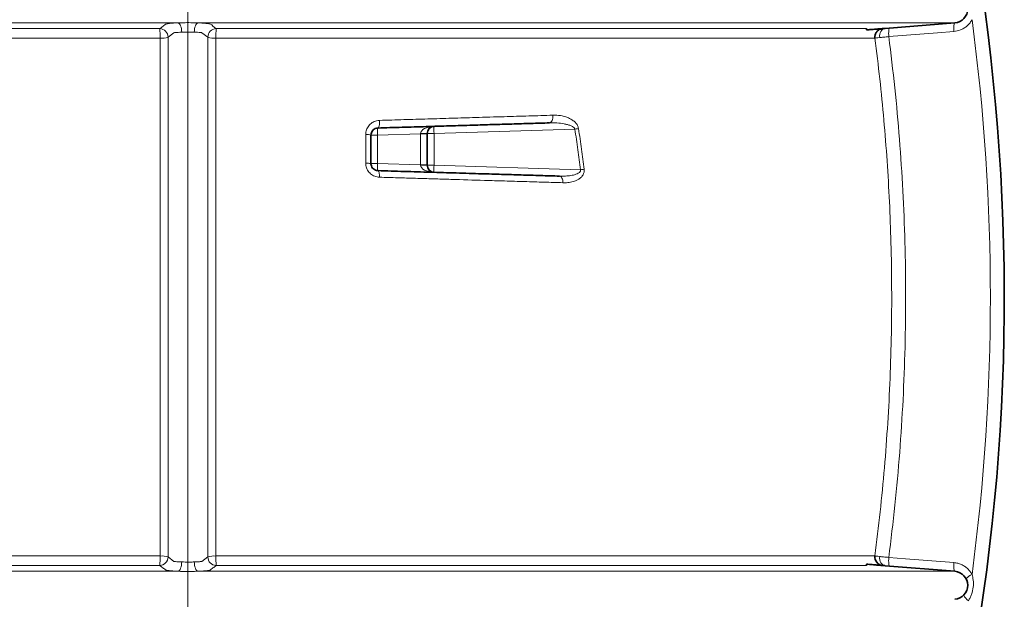
# Model space of a CAD drawing. Units: millimetres. Extents: x 1882 to 11879, y 2117 to 10493.
# Drawn here: x 9262 to 9962, y 6605 to 7017 of the extents above; entities that cross this region are included whole.
import ezdxf

# ---------------------------------------------------------------- set-up
doc = ezdxf.new("R2010")
doc.units = ezdxf.units.MM

# ---------------------------------------------------------------- blocks, each defined once
blk = doc.blocks.new('SW_CENTERMARKSYMBOL_3')
at = {"color": 0, "linetype": 'Continuous', "lineweight": 18}
blk.add_line((0, -0.25), (0, -63.115), dxfattribs=at)

msp = doc.modelspace()

# ---------------------------------------------------------------- linework, layer by layer
at = {"color": 8, "linetype": 'Continuous', "lineweight": 18}
for p, q in [((8837.12, 7014.65), (9374.74, 7014.65)), ((8899.92, 7010.55), (9361.83, 7010.55)), ((9389.1, 7014.65), (9926.72, 7014.65)), ((9402.01, 7010.55), (9863.92, 7010.55)), ((9362.05, 7003.79), (8893.85, 7003.79)), ((9367.78, 7004.48), (9371.98, 7007.6)), ((9396.07, 7004.48), (9391.86, 7007.6)), ((9869.99, 7003.79), (9401.79, 7003.79)), ((9516.67, 6934.89), (9511.92, 6934.89)), ((9547.17, 6935.8), (9516.67, 6934.89)), ((9516.67, 6934.89), (9516.67, 6914.59)), ((9547.17, 6913.68), (9547.17, 6935.8)), ((9547.17, 6935.8), (9551.92, 6935.8)), ((9556.74, 6936.09), (9551.92, 6936.09)), ((9656.78, 6939.09), (9556.74, 6936.09)), ((9556.74, 6936.09), (9556.74, 6913.39)), ((9516.67, 6914.59), (9511.92, 6914.59)), ((9516.67, 6914.59), (9547.17, 6913.68)), ((9547.17, 6913.68), (9551.92, 6913.68)), ((9556.74, 6913.39), (9551.92, 6913.39)), ((9556.74, 6913.39), (9660.77, 6910.27)), ((8893.85, 6635.68), (9362.05, 6635.68)), ((9367.78, 6634.99), (9371.98, 6631.88)), ((9396.07, 6634.99), (9391.86, 6631.88)), ((9401.79, 6635.68), (9869.99, 6635.68)), ((9361.83, 6628.93), (8899.92, 6628.93)), ((9863.92, 6628.93), (9402.01, 6628.93)), ((8837.12, 6624.82), (9374.74, 6624.82)), ((9389.1, 6624.82), (9926.72, 6624.82))]:
    msp.add_line(p, q, dxfattribs=at)
at = {"color": 7, "linetype": 'Continuous', "lineweight": 35}
for p, q in [((9926.72, 7014.65), (9877.16, 7010.68)), ((9551.92, 6936.09), (9551.92, 6935.8)), ((9551.92, 6935.8), (9551.92, 6913.68)), ((9551.92, 6913.68), (9551.92, 6913.39)), ((9926.72, 6624.82), (9877.16, 6628.79))]:
    msp.add_line(p, q, dxfattribs=at)
at = {"color": 8, "linetype": 'Continuous', "lineweight": 18, "flags": 128}
for points in [[(9374.74, 7014.65), (9375.28, 7014.45), (9375.8, 7014), (9376.27, 7013.35), (9376.69, 7012.5), (9377.02, 7011.5), (9377.26, 7010.38), (9377.4, 7009.2), (9377.43, 7007.99)], [(9389.1, 7014.65), (9388.56, 7014.45), (9388.04, 7014), (9387.57, 7013.35), (9387.16, 7012.5), (9386.82, 7011.5), (9386.58, 7010.38), (9386.44, 7009.2), (9386.41, 7007.99)], [(9873.37, 7004.15), (9873.33, 7005.35), (9873.46, 7006.52), (9873.76, 7007.62), (9874.22, 7008.61), (9874.81, 7009.43), (9875.52, 7010.07), (9876.31, 7010.49), (9877.16, 7010.68)], [(9879.86, 7004.83), (9879.78, 7006), (9879.75, 7007.14), (9879.76, 7008.19), (9879.82, 7009.11), (9879.92, 7009.88), (9880.05, 7010.45), (9880.22, 7010.81), (9880.41, 7010.94)], [(9926.17, 7008.54), (9926.09, 7009.71), (9926.06, 7010.85), (9926.07, 7011.9), (9926.13, 7012.82), (9926.22, 7013.59), (9926.36, 7014.16), (9926.53, 7014.52), (9926.72, 7014.65)], [(9926.17, 7008.54), (9914.39, 7007.6), (9879.86, 7004.83)], [(9638.76, 6943.54), (9639.3, 6943.66), (9639.8, 6943.99), (9640.26, 6944.51), (9640.65, 6945.2), (9640.95, 6946.03), (9641.15, 6946.96), (9641.24, 6947.97), (9641.23, 6948.99)], [(9516.77, 6939.88), (9517.05, 6940), (9517.32, 6940.32), (9517.55, 6940.83), (9517.74, 6941.52), (9517.89, 6942.35), (9517.98, 6943.29), (9518.02, 6944.29), (9517.99, 6945.32)], [(9517.99, 6904.89), (9517.97, 6905.82), (9517.91, 6906.7), (9517.81, 6907.51), (9517.66, 6908.22), (9517.47, 6908.8), (9517.26, 6909.23), (9517.02, 6909.5), (9516.77, 6909.59)], [(9648.36, 6901.01), (9648.3, 6901.93), (9648.16, 6902.81), (9647.92, 6903.62), (9647.61, 6904.33), (9647.23, 6904.91), (9646.8, 6905.34), (9646.33, 6905.62), (9645.84, 6905.72)], [(9877.16, 6628.79), (9876.31, 6628.98), (9875.52, 6629.4), (9874.81, 6630.04), (9874.22, 6630.87), (9873.76, 6631.85), (9873.46, 6632.95), (9873.33, 6634.13), (9873.37, 6635.33)], [(9880.41, 6628.53), (9880.22, 6628.67), (9880.05, 6629.03), (9879.92, 6629.6), (9879.82, 6630.36), (9879.76, 6631.29), (9879.75, 6632.34), (9879.78, 6633.47), (9879.86, 6634.65)], [(9879.86, 6634.65), (9891.64, 6633.7), (9926.17, 6630.94)], [(9377.43, 6631.49), (9377.4, 6630.28), (9377.26, 6629.09), (9377.02, 6627.98), (9376.69, 6626.98), (9376.27, 6626.13), (9375.8, 6625.47), (9375.28, 6625.03), (9374.74, 6624.82)], [(9386.41, 6631.49), (9386.44, 6630.28), (9386.58, 6629.09), (9386.82, 6627.98), (9387.16, 6626.98), (9387.57, 6626.13), (9388.04, 6625.47), (9388.56, 6625.03), (9389.1, 6624.82)], [(9926.72, 6624.82), (9926.53, 6624.95), (9926.36, 6625.31), (9926.22, 6625.89), (9926.13, 6626.65), (9926.07, 6627.58), (9926.06, 6628.63), (9926.09, 6629.76), (9926.17, 6630.94)]]:
    msp.add_lwpolyline(points, dxfattribs=at)
at = {"color": 7, "linetype": 'Continuous', "lineweight": 35}
for centre, radius, start, end in [((8453.8, 6819.74), 1508.13, 338.66624, 19.15761), ((9925.92, 7024.62), 10, 274.58122, 85.41878), ((9556.92, 6936.09), 5, 91.71836, 180), ((9556.92, 6913.39), 5, 180, 268.28164), ((9875.94, 6634.91), 6, 172.59451, 264.19028), ((9925.92, 6614.85), 10, 274.58122, 85.41878)]:
    msp.add_arc(centre, radius, start, end, dxfattribs=at)
at = {"color": 8, "linetype": 'Continuous', "lineweight": 18}
for centre, radius, start, end in [((8453.8, 6819.74), 1498.21, 352.43811, 7.56189), ((9361.74, 7004.51), 6.03, 359.71018, 89.17055), ((9311.16, 7005.5), 50.92, 358.0839, 5.69311), ((9402.1, 7004.51), 6.03, 90.82945, 180.28982), ((9452.68, 7005.5), 50.92, 174.30689, 181.9161), ((9363.21, 7018.28), 14.53, 265.44101, 288.32009), ((9400.64, 7018.28), 14.53, 251.67991, 274.55899), ((9541.8, 6936.88), 25.21, 173.16678, 184.54627), ((9591.81, 6938.38), 35.14, 175.59548, 183.75048), ((9508.96, 6924.98), 10.34, 73.36048, 94.25768), ((9548.32, 6976.91), 40.99, 268.39764, 275.03908), ((9539.71, 7677.42), 747.55, 279.00993, 279.21288), ((9508.96, 6902.52), 12.43, 76.22715, 93.56753), ((9541.8, 6912.59), 25.21, 175.45373, 186.83322), ((9548.32, 6872.56), 40.99, 84.96092, 91.60236), ((9591.81, 6911.09), 35.14, 176.24952, 184.40452), ((9544.03, 7892.98), 989.62, 276.77453, 276.9289), ((9311.16, 6633.98), 50.92, 354.30689, 1.9161), ((9361.74, 6634.96), 6.03, 270.82945, 0.28982), ((9363.21, 6621.19), 14.53, 71.67991, 94.55899), ((9400.64, 6621.19), 14.53, 85.44101, 108.32009), ((9402.1, 6634.96), 6.03, 179.71018, 269.17055), ((9452.68, 6633.98), 50.92, 178.0839, 185.69311), ((9943.82, 6611.15), 12.41, 112.98324, 137.12933), ((9944.15, 6613.53), 12.41, 207.02415, 231.17024)]:
    msp.add_arc(centre, radius, start, end, dxfattribs=at)
for centre, major_axis, ratio, start_param, end_param in [((9556.92, 6936.09), (9.75, 0.29), 0.512798, 1.570796, 3.111602), ((9546.92, 6935.79), (0.15, 5.01), 0.049736, 4.716878, 4.745372), ((9546.92, 6913.69), (-0.15, 5.01), 0.049736, 4.679406, 4.7079), ((9556.92, 6913.39), (9.75, -0.29), 0.512798, 3.171584, 4.712389)]:
    msp.add_ellipse(centre, major_axis=major_axis, ratio=ratio, start_param=start_param, end_param=end_param, dxfattribs=at)
for points, knots in [([(9938.98, 7016.9), (9938.88, 7016.73), (9938.36, 7015.79), (9937.22, 7014.17), (9935.34, 7012.27), (9933.15, 7010.7), (9930.14, 7009.19), (9927.7, 7008.79), (9926.17, 7008.54)], [0, 0, 0, 0, 0.036451, 0.200657, 0.369498, 0.536068, 0.707338, 1, 1, 1, 1]), ([(9361.83, 7010.55), (9362.61, 7011.13), (9363.77, 7012), (9365.2, 7013.03), (9365.81, 7013.54), (9366.34, 7013.83), (9367.25, 7014.05), (9368.73, 7014.26), (9370.59, 7014.43), (9372.63, 7014.56), (9374.03, 7014.62), (9374.74, 7014.65)], [0, 0, 0, 0, 0.399909, 0.599864, 0.699842, 0.750516, 0.80105, 0.856012, 0.913091, 0.956051, 1, 1, 1, 1]), ([(9374.74, 7014.65), (9376.44, 7014.7), (9379.87, 7014.81), (9384.8, 7014.78), (9387.82, 7014.69), (9389.1, 7014.65)], [0, 0, 0, 0, 0.358785, 0.726372, 1, 1, 1, 1]), ([(9389.1, 7014.65), (9389.65, 7014.63), (9390.98, 7014.57), (9392.88, 7014.45), (9394.69, 7014.3), (9396.15, 7014.12), (9397.54, 7013.85), (9398.51, 7013.49), (9399.12, 7013.04), (9399.39, 7012.59), (9400.24, 7011.76), (9401.24, 7011.08), (9402.01, 7010.55)], [0, 0, 0, 0, 0.03359, 0.082214, 0.130839, 0.179531, 0.228224, 0.329469, 0.431263, 0.533691, 0.635805, 1, 1, 1, 1]), ([(9362.05, 6635.68), (9362.05, 6644.66), (9362.05, 6662.63), (9362.05, 6689.66), (9362.05, 6716.75), (9362.05, 6743.87), (9362.05, 6771.02), (9362.05, 6798.17), (9362.05, 6825.36), (9362.05, 6856.1), (9362.05, 6890.41), (9362.05, 6928.25), (9362.05, 6966.07), (9362.05, 6991.22), (9362.05, 7003.79)], [0, 0, 0, 0, 0.0735425, 0.1471116, 0.2207609, 0.2944368, 0.3679793, 0.4415885, 0.5151977, 0.5888737, 0.6914737, 0.794146, 0.8970365, 1, 1, 1, 1]), ([(9367.78, 7004.48), (9367.78, 6991.9), (9367.78, 6966.73), (9367.78, 6928.81), (9367.78, 6890.78), (9367.78, 6856.29), (9367.78, 6825.41), (9367.78, 6798.14), (9367.78, 6770.87), (9367.78, 6743.62), (9367.78, 6716.4), (9367.78, 6689.22), (9367.78, 6662.08), (9367.78, 6644.02), (9367.78, 6634.99)], [0, 0, 0, 0, 0.102636, 0.205272, 0.308199, 0.411126, 0.484682, 0.558238, 0.631901, 0.705563, 0.779119, 0.852675, 0.926337, 1, 1, 1, 1]), ([(9377.43, 7007.99), (9376.57, 7007.96), (9375.17, 7007.92), (9373.68, 7007.84), (9372.53, 7007.73), (9372.09, 7007.65), (9371.98, 7007.6), (9371.98, 7007.6)], [0, 0, 0, 0, 0.301018, 0.49199, 0.690317, 0.999994, 1, 1, 1, 1]), ([(9386.41, 7007.99), (9385.62, 7008.03), (9383.78, 7008.11), (9380.58, 7008.14), (9378.48, 7008.04), (9377.43, 7007.99)], [0, 0, 0, 0, 0.277491, 0.638708, 1, 1, 1, 1]), ([(9391.86, 7007.6), (9391.86, 7007.6), (9391.79, 7007.63), (9391.41, 7007.72), (9390.02, 7007.86), (9388.08, 7007.95), (9386.75, 7007.98), (9386.41, 7007.99)], [0, 0, 0, 0, 0.000006, 0.208391, 0.54607, 0.883179, 1, 1, 1, 1]), ([(9396.07, 6634.99), (9396.07, 6647.57), (9396.07, 6672.74), (9396.07, 6710.66), (9396.07, 6748.69), (9396.07, 6783.18), (9396.07, 6814.06), (9396.07, 6841.33), (9396.07, 6868.6), (9396.07, 6895.86), (9396.07, 6923.08), (9396.07, 6950.25), (9396.07, 6977.4), (9396.07, 6995.46), (9396.07, 7004.48)], [0, 0, 0, 0, 0.102636, 0.205272, 0.308199, 0.411126, 0.484682, 0.558238, 0.631901, 0.705563, 0.779119, 0.852675, 0.926337, 1, 1, 1, 1]), ([(9401.79, 7003.79), (9401.79, 6994.81), (9401.79, 6976.85), (9401.79, 6949.82), (9401.79, 6922.73), (9401.79, 6895.6), (9401.79, 6868.46), (9401.79, 6841.3), (9401.79, 6814.12), (9401.79, 6783.37), (9401.79, 6749.07), (9401.79, 6711.22), (9401.79, 6673.4), (9401.79, 6648.25), (9401.79, 6635.68)], [0, 0, 0, 0, 0.073556, 0.147112, 0.220774, 0.294437, 0.367993, 0.441548, 0.515211, 0.588874, 0.69151, 0.794146, 0.897073, 1, 1, 1, 1]), ([(9873.37, 7004.15), (9872.53, 7004.06), (9870.85, 7003.88), (9870.07, 7003.8), (9870.01, 7003.79), (9869.99, 7003.79)], [0, 0, 0, 0, 0.442198, 0.8845096, 1, 1, 1, 1]), ([(9869.99, 6635.68), (9871.28, 6646.12), (9873.86, 6667), (9876.86, 6698.51), (9879.21, 6730.15), (9880.86, 6762.02), (9881.79, 6794.01), (9882.01, 6826.17), (9881.52, 6857.31), (9880.4, 6887.44), (9878.72, 6916.52), (9876.44, 6945.62), (9873.6, 6974.73), (9871.2, 6994.1), (9869.99, 7003.79)], [0, 0, 0, 0, 0.0854792, 0.1710001, 0.2571519, 0.3433464, 0.430303, 0.5173036, 0.604663, 0.6833936, 0.7623441, 0.8413274, 0.920647, 1, 1, 1, 1]), ([(9879.86, 7004.83), (9878.55, 7004.69), (9876.11, 7004.43), (9874.23, 7004.24), (9873.37, 7004.15)], [0, 0, 0, 0, 0.539077, 1, 1, 1, 1]), ([(9879.86, 7004.83), (9881.34, 6992.71), (9884.31, 6968.47), (9887.58, 6931.95), (9889.99, 6895.34), (9891.46, 6858.45), (9891.98, 6821.34), (9891.54, 6784.03), (9890.13, 6746.68), (9887.73, 6709.3), (9884.41, 6671.9), (9881.38, 6647.07), (9879.86, 6634.65)], [0, 0, 0, 0, 0.098671, 0.197342, 0.29627, 0.395198, 0.495685, 0.596189, 0.696676, 0.797778, 0.898898, 1, 1, 1, 1]), ([(9517.99, 6945.32), (9523.78, 6945.49), (9535.36, 6945.84), (9552.5, 6946.35), (9569.45, 6946.85), (9587.51, 6947.39), (9605.75, 6947.94), (9624.13, 6948.48), (9635.52, 6948.82), (9641.23, 6948.99)], [0, 0, 0, 0, 0.134061, 0.268122, 0.402909, 0.537697, 0.704791, 0.852275, 1, 1, 1, 1]), ([(9641.23, 6948.99), (9643, 6948.96), (9646.54, 6948.9), (9650.85, 6947.73), (9654.06, 6946.23), (9656.22, 6944.76), (9657.98, 6942.94), (9659.04, 6941.1), (9659.3, 6939.92), (9659.39, 6939.51)], [0, 0, 0, 0, 0.252315, 0.504026, 0.622829, 0.741342, 0.853815, 0.949312, 1, 1, 1, 1]), ([(9517.99, 6945.32), (9517.31, 6945.26), (9515.48, 6945.09), (9512.72, 6943.88), (9510.22, 6941.6), (9508.52, 6938.64), (9508.3, 6936.41), (9508.19, 6935.29)], [0, 0, 0, 0, 0.134581, 0.360209, 0.577491, 0.78879, 1, 1, 1, 1]), ([(9638.76, 6943.54), (9640.5, 6943.55), (9644, 6943.57), (9648.25, 6943.08), (9651.48, 6942.38), (9653.59, 6941.7), (9655.29, 6940.85), (9656.41, 6939.96), (9656.69, 6939.29), (9656.78, 6939.09)], [0, 0, 0, 0, 0.273582, 0.549646, 0.669825, 0.791005, 0.892962, 0.966644, 1, 1, 1, 1]), ([(9508.19, 6914.92), (9508.19, 6918.22), (9508.19, 6925.01), (9508.19, 6931.8), (9508.19, 6935.29)], [0, 0, 0, 0, 0.485751, 1, 1, 1, 1]), ([(9660.77, 6910.27), (9660.18, 6915.01), (9658.99, 6924.64), (9657.52, 6934.23), (9656.78, 6939.09)], [0, 0, 0, 0, 0.492946, 1, 1, 1, 1]), ([(9659.39, 6939.51), (9660.14, 6934.63), (9661.62, 6925.01), (9662.82, 6915.35), (9663.41, 6910.59)], [0, 0, 0, 0, 0.507061, 1, 1, 1, 1]), ([(9508.19, 6914.92), (9508.22, 6914.33), (9508.31, 6912.63), (9509.34, 6909.89), (9511.53, 6907.21), (9514.55, 6905.33), (9516.84, 6905.04), (9517.99, 6904.89)], [0, 0, 0, 0, 0.113926, 0.325582, 0.545566, 0.772747, 1, 1, 1, 1]), ([(9648.36, 6901.01), (9643.86, 6901.14), (9634.86, 6901.41), (9621.02, 6901.82), (9606.94, 6902.24), (9589.6, 6902.76), (9572.68, 6903.26), (9556.29, 6903.75), (9543.65, 6904.13), (9530.89, 6904.51), (9522.29, 6904.76), (9517.99, 6904.89)], [0, 0, 0, 0, 0.110782, 0.221564, 0.3328, 0.444037, 0.625189, 0.718755, 0.812321, 0.906161, 1, 1, 1, 1]), ([(9660.77, 6910.27), (9660.8, 6910.08), (9660.86, 6909.73), (9660.71, 6909.19), (9660.43, 6908.72), (9659.7, 6907.98), (9657.85, 6906.98), (9654.82, 6906.21), (9651.12, 6905.77), (9648.12, 6905.67), (9646.35, 6905.71), (9645.84, 6905.72)], [0, 0, 0, 0, 0.031245, 0.05993, 0.092854, 0.127738, 0.241798, 0.463699, 0.685242, 0.908736, 1, 1, 1, 1]), ([(9663.41, 6910.59), (9663.43, 6909.88), (9663.46, 6908.46), (9662.56, 6906.32), (9661.09, 6904.61), (9659.24, 6903.3), (9656.83, 6902.13), (9653.71, 6901.27), (9650.66, 6900.98), (9648.87, 6901), (9648.36, 6901.01)], [0, 0, 0, 0, 0.091572, 0.182883, 0.310173, 0.417409, 0.524895, 0.722571, 0.920656, 1, 1, 1, 1]), ([(9869.99, 6635.68), (9870.01, 6635.68), (9870.07, 6635.68), (9870.85, 6635.59), (9872.53, 6635.42), (9873.37, 6635.33)], [0, 0, 0, 0, 0.11549, 0.557802, 1, 1, 1, 1]), ([(9873.37, 6635.33), (9874.23, 6635.24), (9876.11, 6635.04), (9878.55, 6634.79), (9879.86, 6634.65)], [0, 0, 0, 0, 0.460923, 1, 1, 1, 1]), ([(9374.74, 6624.82), (9374.2, 6624.85), (9372.88, 6624.9), (9370.98, 6625.02), (9369.16, 6625.18), (9367.71, 6625.36), (9366.63, 6625.56), (9366.06, 6625.77), (9365.7, 6626.07), (9364.97, 6626.59), (9363.67, 6627.57), (9362.55, 6628.4), (9361.83, 6628.93)], [0, 0, 0, 0, 0.03361, 0.081573, 0.130924, 0.178954, 0.228372, 0.278798, 0.329443, 0.43149, 0.635584, 1, 1, 1, 1]), ([(9371.98, 6631.88), (9371.98, 6631.88), (9372.05, 6631.84), (9372.43, 6631.75), (9373.82, 6631.62), (9375.77, 6631.53), (9377.09, 6631.49), (9377.43, 6631.49)], [0, 0, 0, 0, 0.000006, 0.2083907, 0.5460695, 0.8831791, 1, 1, 1, 1]), ([(9377.43, 6631.49), (9378.23, 6631.45), (9380.06, 6631.37), (9383.26, 6631.33), (9385.36, 6631.43), (9386.41, 6631.49)], [0, 0, 0, 0, 0.277491, 0.638708, 1, 1, 1, 1]), ([(9386.41, 6631.49), (9387.27, 6631.51), (9388.69, 6631.55), (9390.16, 6631.64), (9391.32, 6631.74), (9391.76, 6631.82), (9391.86, 6631.88), (9391.86, 6631.88)], [0, 0, 0, 0, 0.301028, 0.495665, 0.690306, 0.999994, 1, 1, 1, 1]), ([(9402.01, 6628.93), (9401.25, 6628.34), (9400.09, 6627.47), (9398.67, 6626.5), (9398.15, 6626.01), (9397.73, 6625.71), (9396.75, 6625.45), (9395.12, 6625.22), (9393.25, 6625.05), (9391.21, 6624.91), (9389.81, 6624.85), (9389.1, 6624.82)], [0, 0, 0, 0, 0.399907, 0.59986, 0.667254, 0.734569, 0.801051, 0.856013, 0.913092, 0.956052, 1, 1, 1, 1]), ([(9926.17, 6630.94), (9927.06, 6630.82), (9928.87, 6630.59), (9931.44, 6629.66), (9933.86, 6628.33), (9935.93, 6626.66), (9937.68, 6624.73), (9938.54, 6623.3), (9938.98, 6622.58)], [0, 0, 0, 0, 0.169535, 0.343958, 0.513477, 0.687965, 0.842078, 1, 1, 1, 1]), ([(9389.1, 6624.82), (9387.41, 6624.77), (9383.97, 6624.67), (9379.05, 6624.7), (9376.03, 6624.78), (9374.74, 6624.82)], [0, 0, 0, 0, 0.3587846, 0.7263715, 1, 1, 1, 1]), ([(9938.98, 6622.58), (9939.31, 6621.26), (9940.06, 6618.31), (9939.97, 6613.43), (9939.01, 6609.21), (9937.7, 6606.01), (9936.81, 6604.58), (9936.37, 6603.86)], [0, 0, 0, 0, 0.208549, 0.468194, 0.741413, 0.869718, 1, 1, 1, 1])]:
    msp.add_open_spline(points, degree=3, knots=knots, dxfattribs=at)
at = {"color": 7, "linetype": 'Continuous', "lineweight": 35}
for points, knots in [([(9863.92, 7010.55), (9863.92, 7010.39), (9863.92, 7010.21), (9863.92, 7009.69), (9863.92, 7009.62)], [0, 0, 0, 0, 0.878606, 1, 1, 1, 1]), ([(9863.92, 7009.62), (9864.75, 7009.69), (9866.52, 7009.83), (9868.79, 7010.01), (9870.77, 7010.17), (9872.34, 7010.3), (9873.53, 7010.39), (9874.32, 7010.45), (9874.86, 7010.5), (9875.16, 7010.52), (9875.3, 7010.53), (9875.34, 7010.54)], [0, 0, 0, 0, 0.134402, 0.284906, 0.429462, 0.566946, 0.6955, 0.8121, 0.885071, 0.968603, 1, 1, 1, 1]), ([(9875.34, 7010.54), (9875.43, 7010.54), (9875.61, 7010.56), (9876.42, 7010.62), (9877, 7010.67), (9877.16, 7010.68)], [0, 0, 0, 0, 0.446883, 0.848793, 1, 1, 1, 1]), ([(9511.92, 6934.89), (9511.98, 6935.45), (9512.09, 6936.58), (9512.94, 6938.05), (9514.18, 6939.17), (9515.53, 6939.77), (9516.43, 6939.85), (9516.77, 6939.88)], [0, 0, 0, 0, 0.201348, 0.409275, 0.629265, 0.861446, 1, 1, 1, 1]), ([(9638.76, 6943.54), (9634.36, 6943.41), (9625.56, 6943.15), (9612.03, 6942.74), (9598.26, 6942.33), (9583.53, 6941.89), (9567.81, 6941.41), (9551.06, 6940.91), (9534.06, 6940.4), (9522.54, 6940.06), (9516.77, 6939.88)], [0, 0, 0, 0, 0.115289, 0.230693, 0.346444, 0.46231, 0.596279, 0.730428, 0.865123, 1, 1, 1, 1]), ([(9511.92, 6934.89), (9511.92, 6931.41), (9511.92, 6924.65), (9511.92, 6917.88), (9511.92, 6914.59)], [0, 0, 0, 0, 0.514249, 1, 1, 1, 1]), ([(9516.77, 6909.59), (9516.21, 6909.66), (9515.1, 6909.8), (9513.6, 6910.73), (9512.5, 6912.07), (9511.98, 6913.45), (9511.94, 6914.29), (9511.92, 6914.59)], [0, 0, 0, 0, 0.238245, 0.468945, 0.68517, 0.889645, 1, 1, 1, 1]), ([(9516.77, 6909.59), (9523.05, 6909.4), (9535.62, 6909.03), (9554.2, 6908.47), (9572.56, 6907.92), (9589.42, 6907.41), (9604.77, 6906.95), (9618.7, 6906.53), (9632.42, 6906.12), (9641.36, 6905.85), (9645.84, 6905.72)], [0, 0, 0, 0, 0.138544, 0.277088, 0.416524, 0.555961, 0.666743, 0.777526, 0.888763, 1, 1, 1, 1]), ([(9875.34, 6628.94), (9875.3, 6628.94), (9875.16, 6628.95), (9874.77, 6628.99), (9873.73, 6629.07), (9871.65, 6629.24), (9868.29, 6629.5), (9865.38, 6629.74), (9863.92, 6629.85)], [0, 0, 0, 0, 0.031399, 0.114934, 0.249343, 0.518217, 0.75889, 1, 1, 1, 1]), ([(9863.92, 6629.85), (9863.92, 6629.47), (9863.92, 6629.03), (9863.92, 6628.94), (9863.92, 6628.93)], [0, 0, 0, 0, 0.8786832, 1, 1, 1, 1]), ([(9877.16, 6628.79), (9877, 6628.81), (9876.42, 6628.85), (9875.61, 6628.92), (9875.43, 6628.93), (9875.34, 6628.94)], [0, 0, 0, 0, 0.151207, 0.553116, 1, 1, 1, 1])]:
    msp.add_open_spline(points, degree=3, knots=knots, dxfattribs=at)
msp.add_open_spline([(9869.99, 7003.79), (9869.98, 7004.6), (9869.96, 7006.21), (9871.13, 7008.38), (9872.98, 7010.01), (9874.55, 7010.36), (9875.34, 7010.54)], degree=3, dxfattribs=at)

# ---------------------------------------------------------------- block references
at = {"color": 7, "linetype": 'Continuous', "lineweight": 0, "xscale": 20, "yscale": 20, "zscale": 20}
msp.add_blockref('SW_CENTERMARKSYMBOL_3', (9381.92, 7374.74), dxfattribs=at)

doc.saveas('drawing.dxf')
